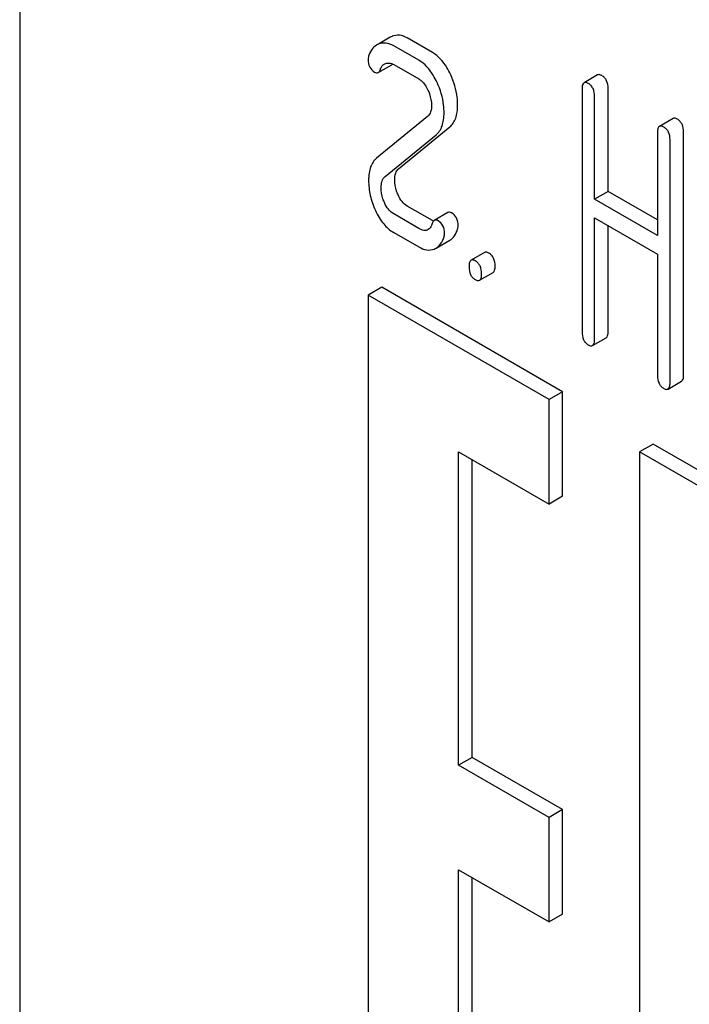
# Model space of a CAD drawing. Units: millimetres. Extents: x 0 to 2937, y -2 to 2077.
# Drawn here: x 2138 to 2149, y 1391 to 1406 of the extents above; entities that cross this region are included whole.
import ezdxf

# ---------------------------------------------------------------- set-up
doc = ezdxf.new("R2010")
doc.units = ezdxf.units.MM
doc.header["$LTSCALE"] = 161.538462
doc.layers.get('0').update_dxf_attribs({"linetype": 'CONTINUOUS'})

msp = doc.modelspace()

# ---------------------------------------------------------------- linework, layer by layer
at = {"color": 7, "linetype": 'Continuous'}
for p, q in [((2138.262, 1422.21), (2138.262, 1299.735)), ((2144.051, 1406.057), (2143.868, 1405.952)), ((2144.712, 1405.819), (2144.319, 1406.046)), ((2144.499, 1405.697), (2144.107, 1405.923)), ((2143.865, 1405.506), (2144.078, 1405.628)), ((2144.107, 1405.631), (2144.499, 1405.405)), ((2147.293, 1405.469), (2147.081, 1405.346)), ((2147.05, 1405.246), (2147.05, 1401.452)), ((2147.458, 1403.647), (2147.458, 1405.255)), ((2147.246, 1403.525), (2147.246, 1405.133)), ((2144.637, 1404.821), (2143.838, 1404.167)), ((2148.472, 1404.788), (2148.26, 1404.665)), ((2144.184, 1404.002), (2144.982, 1404.656)), ((2143.972, 1403.88), (2144.77, 1404.534)), ((2148.229, 1404.565), (2148.229, 1402.957)), ((2148.637, 1400.781), (2148.637, 1404.574)), ((2148.425, 1400.658), (2148.425, 1404.452)), ((2147.458, 1403.647), (2147.246, 1403.525)), ((2148.229, 1403.202), (2147.458, 1403.647)), ((2144.712, 1403.193), (2144.319, 1403.419)), ((2148.229, 1402.957), (2147.246, 1403.525)), ((2144.499, 1403.07), (2144.107, 1403.297)), ((2144.953, 1403.318), (2144.741, 1403.195)), ((2147.246, 1401.339), (2147.246, 1403.233)), ((2147.246, 1403.233), (2148.229, 1402.665)), ((2147.458, 1401.461), (2147.458, 1403.11)), ((2144.107, 1403.005), (2144.499, 1402.779)), ((2144.771, 1402.762), (2144.983, 1402.885)), ((2145.527, 1402.694), (2145.315, 1402.572)), ((2148.229, 1402.665), (2148.229, 1400.771)), ((2145.449, 1402.258), (2145.661, 1402.38)), ((2143.919, 1402.149), (2143.707, 1402.026)), ((2143.707, 1402.026), (2143.707, 1387.329)), ((2146.535, 1400.393), (2143.707, 1402.026)), ((2146.747, 1400.516), (2143.919, 1402.149)), ((2147.215, 1401.239), (2147.427, 1401.361)), ((2148.394, 1400.558), (2148.606, 1400.68)), ((2146.747, 1400.516), (2146.535, 1400.393)), ((2146.747, 1398.883), (2146.747, 1400.516)), ((2146.535, 1398.76), (2146.535, 1400.393)), ((2148.162, 1399.699), (2147.95, 1399.577)), ((2152.404, 1397.25), (2148.162, 1399.699)), ((2145.121, 1394.678), (2145.121, 1399.577)), ((2145.121, 1399.577), (2146.535, 1398.76)), ((2147.95, 1399.577), (2147.95, 1384.88)), ((2152.192, 1397.127), (2147.95, 1399.577)), ((2145.333, 1394.8), (2145.333, 1399.454)), ((2146.747, 1398.883), (2146.535, 1398.76)), ((2145.333, 1394.8), (2145.121, 1394.678)), ((2146.747, 1393.984), (2145.333, 1394.8)), ((2146.535, 1393.861), (2145.121, 1394.678)), ((2146.747, 1393.984), (2146.535, 1393.861)), ((2146.535, 1392.228), (2146.535, 1393.861)), ((2146.747, 1392.351), (2146.747, 1393.984)), ((2145.121, 1388.146), (2145.121, 1393.045)), ((2145.121, 1393.045), (2146.535, 1392.228)), ((2145.333, 1388.268), (2145.333, 1392.922)), ((2146.747, 1392.351), (2146.535, 1392.228))]:
    msp.add_line(p, q, dxfattribs=at)
for centre, radius, start, end in [((2144.172, 1405.846), 0.243, 111.8316, 119.955), ((2143.96, 1405.724), 0.243, 111.8316, 119.955), ((2144.895, 1403.51), 0.366, 239.9527, 242.9097), ((2144.661, 1402.952), 0.219, 290.8539, 299.9456)]:
    msp.add_arc(centre, radius, start, end, dxfattribs=at)
for points, knots in [([(2144.319, 1406.046), (2144.282, 1406.067), (2144.203, 1406.099), (2144.118, 1406.086), (2144.082, 1406.072)], [0, 0, 0, 0, 0.527229, 1, 1, 1, 1]), ([(2143.839, 1405.934), (2143.809, 1405.917), (2143.755, 1405.867), (2143.725, 1405.799), (2143.714, 1405.762)], [0, 0, 0, 0, 0.469582, 1, 1, 1, 1]), ([(2144.107, 1405.923), (2144.07, 1405.945), (2143.991, 1405.976), (2143.906, 1405.964), (2143.87, 1405.949)], [0, 0, 0, 0, 0.527229, 1, 1, 1, 1]), ([(2143.714, 1405.762), (2143.713, 1405.758), (2143.708, 1405.741), (2143.707, 1405.724), (2143.707, 1405.711)], [0, 0, 0, 0, 0.258648, 1, 1, 1, 1]), ([(2143.707, 1405.711), (2143.707, 1405.67), (2143.719, 1405.589), (2143.777, 1405.53), (2143.809, 1405.512)], [0, 0, 0, 0, 0.525554, 1, 1, 1, 1]), ([(2144.785, 1405.35), (2144.767, 1405.389), (2144.698, 1405.522), (2144.593, 1405.643), (2144.499, 1405.697)], [0, 0, 0, 0, 0.285714, 1, 1, 1, 1]), ([(2144.997, 1405.472), (2144.979, 1405.511), (2144.91, 1405.645), (2144.805, 1405.765), (2144.712, 1405.819)], [0, 0, 0, 0, 0.285714, 1, 1, 1, 1]), ([(2143.865, 1405.506), (2143.869, 1405.508), (2143.885, 1405.521), (2143.894, 1405.541), (2143.898, 1405.557)], [0, 0, 0, 0, 0.202771, 1, 1, 1, 1]), ([(2143.898, 1405.557), (2143.904, 1405.574), (2143.918, 1405.605), (2143.943, 1405.628), (2143.957, 1405.636)], [0, 0, 0, 0, 0.525658, 1, 1, 1, 1]), ([(2143.982, 1405.647), (2144.001, 1405.653), (2144.045, 1405.659), (2144.087, 1405.643), (2144.107, 1405.631)], [0, 0, 0, 0, 0.456773, 1, 1, 1, 1]), ([(2143.809, 1405.512), (2143.818, 1405.506), (2143.837, 1405.498), (2143.858, 1405.501), (2143.865, 1405.506)], [0, 0, 0, 0, 0.559306, 1, 1, 1, 1]), ([(2144.499, 1405.405), (2144.514, 1405.396), (2144.575, 1405.352), (2144.616, 1405.285), (2144.641, 1405.233)], [0, 0, 0, 0, 0.228398, 1, 1, 1, 1]), ([(2145.106, 1405.002), (2145.106, 1405.041), (2145.096, 1405.203), (2145.048, 1405.361), (2144.997, 1405.472)], [0, 0, 0, 0, 0.241153, 1, 1, 1, 1]), ([(2147.36, 1405.458), (2147.353, 1405.461), (2147.333, 1405.472), (2147.306, 1405.476), (2147.293, 1405.469)], [0, 0, 0, 0, 0.327896, 1, 1, 1, 1]), ([(2147.458, 1405.255), (2147.458, 1405.297), (2147.449, 1405.359), (2147.405, 1405.426), (2147.376, 1405.448), (2147.36, 1405.458)], [0, 0, 0, 0, 0.535447, 0.768275, 1, 1, 1, 1]), ([(2144.641, 1405.233), (2144.65, 1405.213), (2144.681, 1405.137), (2144.698, 1405.053), (2144.698, 1404.993)], [0, 0, 0, 0, 0.268086, 1, 1, 1, 1]), ([(2144.894, 1404.88), (2144.894, 1404.919), (2144.884, 1405.08), (2144.836, 1405.238), (2144.785, 1405.35)], [0, 0, 0, 0, 0.241153, 1, 1, 1, 1]), ([(2147.081, 1405.346), (2147.069, 1405.339), (2147.051, 1405.304), (2147.05, 1405.268), (2147.05, 1405.246)], [0, 0, 0, 0, 0.38345, 1, 1, 1, 1]), ([(2147.148, 1405.335), (2147.141, 1405.339), (2147.121, 1405.349), (2147.094, 1405.354), (2147.081, 1405.346)], [0, 0, 0, 0, 0.327896, 1, 1, 1, 1]), ([(2147.246, 1405.133), (2147.246, 1405.174), (2147.237, 1405.237), (2147.193, 1405.303), (2147.163, 1405.326), (2147.148, 1405.335)], [0, 0, 0, 0, 0.535447, 0.768275, 1, 1, 1, 1]), ([(2144.698, 1404.993), (2144.698, 1404.959), (2144.692, 1404.896), (2144.658, 1404.839), (2144.637, 1404.821)], [0, 0, 0, 0, 0.54855, 1, 1, 1, 1]), ([(2144.982, 1404.656), (2145.003, 1404.673), (2145.041, 1404.715), (2145.08, 1404.795), (2145.102, 1404.893), (2145.106, 1404.964), (2145.106, 1405.002)], [0, 0, 0, 0, 0.211146, 0.439595, 0.699427, 1, 1, 1, 1]), ([(2144.77, 1404.534), (2144.791, 1404.55), (2144.829, 1404.592), (2144.867, 1404.673), (2144.89, 1404.771), (2144.894, 1404.842), (2144.894, 1404.88)], [0, 0, 0, 0, 0.211146, 0.439595, 0.699427, 1, 1, 1, 1]), ([(2148.539, 1404.777), (2148.532, 1404.781), (2148.512, 1404.791), (2148.485, 1404.796), (2148.472, 1404.788)], [0, 0, 0, 0, 0.327896, 1, 1, 1, 1]), ([(2148.637, 1404.574), (2148.637, 1404.616), (2148.628, 1404.679), (2148.584, 1404.745), (2148.555, 1404.768), (2148.539, 1404.777)], [0, 0, 0, 0, 0.535447, 0.768275, 1, 1, 1, 1]), ([(2148.26, 1404.665), (2148.248, 1404.659), (2148.23, 1404.623), (2148.229, 1404.587), (2148.229, 1404.565)], [0, 0, 0, 0, 0.38345, 1, 1, 1, 1]), ([(2148.327, 1404.654), (2148.32, 1404.658), (2148.3, 1404.669), (2148.273, 1404.673), (2148.26, 1404.665)], [0, 0, 0, 0, 0.327896, 1, 1, 1, 1]), ([(2148.425, 1404.452), (2148.425, 1404.494), (2148.416, 1404.556), (2148.372, 1404.622), (2148.342, 1404.645), (2148.327, 1404.654)], [0, 0, 0, 0, 0.535447, 0.768275, 1, 1, 1, 1]), ([(2143.838, 1404.167), (2143.818, 1404.15), (2143.78, 1404.107), (2143.741, 1404.027), (2143.719, 1403.93), (2143.715, 1403.859), (2143.715, 1403.821)], [0, 0, 0, 0, 0.213712, 0.44201, 0.700282, 1, 1, 1, 1]), ([(2144.123, 1403.83), (2144.123, 1403.865), (2144.128, 1403.929), (2144.163, 1403.985), (2144.184, 1404.002)], [0, 0, 0, 0, 0.560926, 1, 1, 1, 1]), ([(2143.911, 1403.708), (2143.911, 1403.742), (2143.916, 1403.805), (2143.95, 1403.862), (2143.972, 1403.88)], [0, 0, 0, 0, 0.549663, 1, 1, 1, 1]), ([(2143.715, 1403.821), (2143.715, 1403.742), (2143.733, 1403.579), (2143.787, 1403.425), (2143.822, 1403.35)], [0, 0, 0, 0, 0.488698, 1, 1, 1, 1]), ([(2143.963, 1403.472), (2143.954, 1403.492), (2143.924, 1403.567), (2143.911, 1403.649), (2143.911, 1403.708)], [0, 0, 0, 0, 0.268625, 1, 1, 1, 1]), ([(2144.175, 1403.595), (2144.167, 1403.614), (2144.137, 1403.689), (2144.123, 1403.77), (2144.123, 1403.83)], [0, 0, 0, 0, 0.255519, 1, 1, 1, 1]), ([(2144.319, 1403.419), (2144.289, 1403.437), (2144.23, 1403.489), (2144.192, 1403.557), (2144.175, 1403.595)], [0, 0, 0, 0, 0.457659, 1, 1, 1, 1]), ([(2144.107, 1403.297), (2144.076, 1403.315), (2144.017, 1403.368), (2143.979, 1403.436), (2143.963, 1403.472)], [0, 0, 0, 0, 0.475215, 1, 1, 1, 1]), ([(2143.822, 1403.35), (2143.856, 1403.275), (2143.932, 1403.143), (2144.047, 1403.04), (2144.107, 1403.005)], [0, 0, 0, 0, 0.542501, 1, 1, 1, 1]), ([(2145.012, 1403.311), (2145.002, 1403.317), (2144.983, 1403.326), (2144.961, 1403.322), (2144.953, 1403.318)], [0, 0, 0, 0, 0.557056, 1, 1, 1, 1]), ([(2145.114, 1403.112), (2145.114, 1403.153), (2145.101, 1403.234), (2145.043, 1403.293), (2145.012, 1403.311)], [0, 0, 0, 0, 0.528563, 1, 1, 1, 1]), ([(2144.709, 1403.145), (2144.706, 1403.135), (2144.694, 1403.099), (2144.671, 1403.064), (2144.646, 1403.05)], [0, 0, 0, 0, 0.274187, 1, 1, 1, 1]), ([(2144.741, 1403.195), (2144.738, 1403.193), (2144.722, 1403.181), (2144.713, 1403.161), (2144.709, 1403.145)], [0, 0, 0, 0, 0.205111, 1, 1, 1, 1]), ([(2144.8, 1403.189), (2144.79, 1403.195), (2144.771, 1403.203), (2144.749, 1403.2), (2144.741, 1403.195)], [0, 0, 0, 0, 0.557056, 1, 1, 1, 1]), ([(2144.902, 1402.99), (2144.902, 1403.031), (2144.889, 1403.111), (2144.831, 1403.171), (2144.8, 1403.189)], [0, 0, 0, 0, 0.528563, 1, 1, 1, 1]), ([(2145.105, 1403.062), (2145.107, 1403.066), (2145.111, 1403.082), (2145.114, 1403.099), (2145.114, 1403.112)], [0, 0, 0, 0, 0.235913, 1, 1, 1, 1]), ([(2144.646, 1403.05), (2144.627, 1403.038), (2144.571, 1403.033), (2144.524, 1403.056), (2144.499, 1403.07)], [0, 0, 0, 0, 0.445482, 1, 1, 1, 1]), ([(2144.771, 1402.762), (2144.8, 1402.779), (2144.854, 1402.832), (2144.882, 1402.901), (2144.893, 1402.94)], [0, 0, 0, 0, 0.459156, 1, 1, 1, 1]), ([(2144.893, 1402.94), (2144.894, 1402.943), (2144.899, 1402.96), (2144.902, 1402.977), (2144.902, 1402.99)], [0, 0, 0, 0, 0.235913, 1, 1, 1, 1]), ([(2144.983, 1402.885), (2145.012, 1402.901), (2145.066, 1402.955), (2145.094, 1403.024), (2145.105, 1403.062)], [0, 0, 0, 0, 0.459156, 1, 1, 1, 1]), ([(2144.499, 1402.779), (2144.537, 1402.757), (2144.616, 1402.724), (2144.703, 1402.733), (2144.739, 1402.747)], [0, 0, 0, 0, 0.52845, 1, 1, 1, 1]), ([(2145.594, 1402.683), (2145.588, 1402.687), (2145.568, 1402.698), (2145.541, 1402.702), (2145.527, 1402.694)], [0, 0, 0, 0, 0.327896, 1, 1, 1, 1]), ([(2145.692, 1402.481), (2145.692, 1402.523), (2145.683, 1402.585), (2145.639, 1402.651), (2145.61, 1402.674), (2145.594, 1402.683)], [0, 0, 0, 0, 0.535447, 0.768275, 1, 1, 1, 1]), ([(2145.315, 1402.572), (2145.303, 1402.565), (2145.285, 1402.529), (2145.284, 1402.494), (2145.284, 1402.472)], [0, 0, 0, 0, 0.38345, 1, 1, 1, 1]), ([(2145.284, 1402.472), (2145.284, 1402.429), (2145.292, 1402.367), (2145.337, 1402.301), (2145.366, 1402.278), (2145.382, 1402.269)], [0, 0, 0, 0, 0.536392, 0.765875, 1, 1, 1, 1]), ([(2145.382, 1402.561), (2145.376, 1402.565), (2145.356, 1402.575), (2145.328, 1402.58), (2145.315, 1402.572)], [0, 0, 0, 0, 0.327896, 1, 1, 1, 1]), ([(2145.48, 1402.358), (2145.48, 1402.4), (2145.471, 1402.463), (2145.427, 1402.529), (2145.398, 1402.552), (2145.382, 1402.561)], [0, 0, 0, 0, 0.535447, 0.768275, 1, 1, 1, 1]), ([(2145.661, 1402.38), (2145.673, 1402.387), (2145.691, 1402.423), (2145.692, 1402.458), (2145.692, 1402.481)], [0, 0, 0, 0, 0.379509, 1, 1, 1, 1]), ([(2145.449, 1402.258), (2145.461, 1402.265), (2145.479, 1402.3), (2145.48, 1402.336), (2145.48, 1402.358)], [0, 0, 0, 0, 0.379509, 1, 1, 1, 1]), ([(2145.382, 1402.269), (2145.389, 1402.265), (2145.409, 1402.255), (2145.436, 1402.25), (2145.449, 1402.258)], [0, 0, 0, 0, 0.325073, 1, 1, 1, 1]), ([(2147.05, 1401.452), (2147.05, 1401.41), (2147.058, 1401.347), (2147.102, 1401.281), (2147.132, 1401.259), (2147.148, 1401.25)], [0, 0, 0, 0, 0.536391, 0.765875, 1, 1, 1, 1]), ([(2147.427, 1401.361), (2147.439, 1401.368), (2147.457, 1401.403), (2147.458, 1401.439), (2147.458, 1401.461)], [0, 0, 0, 0, 0.379508, 1, 1, 1, 1]), ([(2147.148, 1401.25), (2147.154, 1401.246), (2147.174, 1401.235), (2147.201, 1401.231), (2147.215, 1401.239)], [0, 0, 0, 0, 0.325073, 1, 1, 1, 1]), ([(2147.215, 1401.239), (2147.227, 1401.245), (2147.245, 1401.281), (2147.246, 1401.317), (2147.246, 1401.339)], [0, 0, 0, 0, 0.379508, 1, 1, 1, 1]), ([(2148.229, 1400.771), (2148.229, 1400.729), (2148.237, 1400.667), (2148.281, 1400.601), (2148.311, 1400.578), (2148.327, 1400.569)], [0, 0, 0, 0, 0.536392, 0.765875, 1, 1, 1, 1]), ([(2148.606, 1400.68), (2148.618, 1400.687), (2148.636, 1400.723), (2148.637, 1400.758), (2148.637, 1400.781)], [0, 0, 0, 0, 0.379509, 1, 1, 1, 1]), ([(2148.394, 1400.558), (2148.406, 1400.565), (2148.424, 1400.6), (2148.425, 1400.636), (2148.425, 1400.658)], [0, 0, 0, 0, 0.379509, 1, 1, 1, 1]), ([(2148.327, 1400.569), (2148.333, 1400.565), (2148.353, 1400.555), (2148.38, 1400.55), (2148.394, 1400.558)], [0, 0, 0, 0, 0.325073, 1, 1, 1, 1])]:
    msp.add_open_spline(points, degree=3, knots=knots, dxfattribs=at)
for points in [[(2143.957, 1405.636), (2143.965, 1405.641), (2143.973, 1405.645), (2143.982, 1405.647)], [(2144.078, 1405.628), (2144.083, 1405.631), (2144.087, 1405.635), (2144.091, 1405.64)]]:
    msp.add_open_spline(points, degree=3, dxfattribs=at)

doc.saveas('drawing.dxf')
